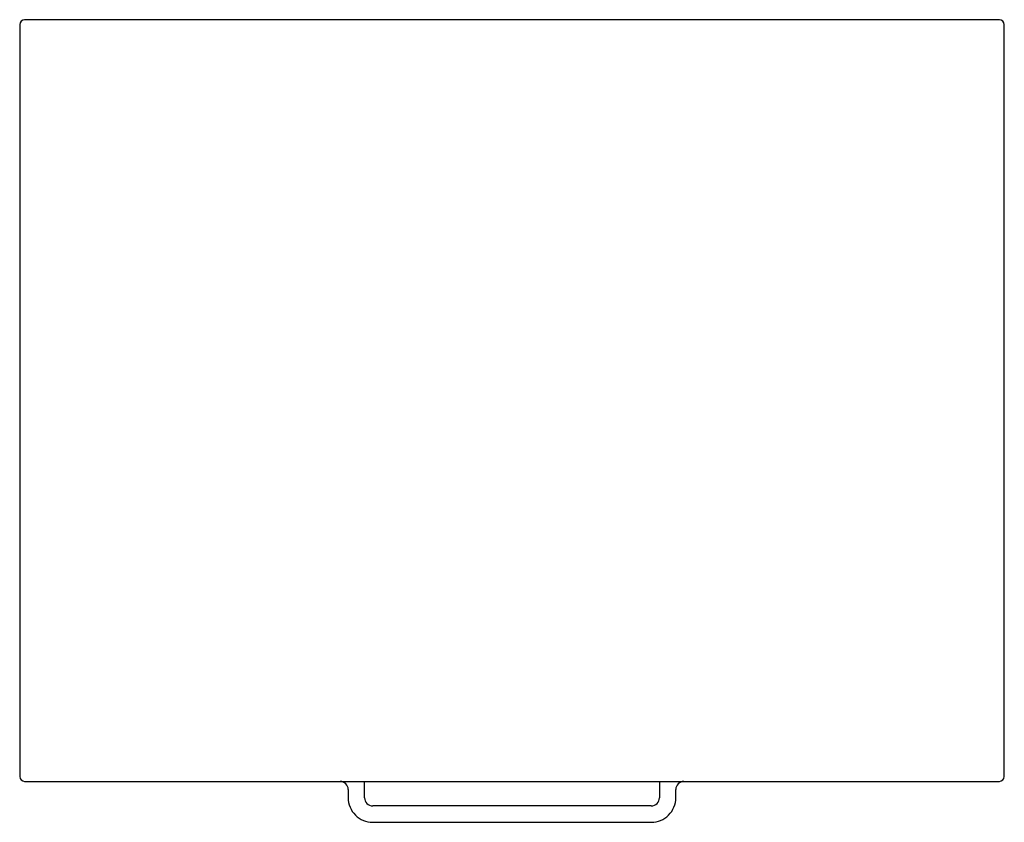
# Model space of a CAD drawing. Units: millimetres. Extents: x 1636 to 2237, y 511 to 1001.
import ezdxf

# ---------------------------------------------------------------- set-up
doc = ezdxf.new("R2010")
doc.units = ezdxf.units.MM
doc.header["$MEASUREMENT"] = 0
doc.layers.add('Make2D$可见线$普通线', color=7, linetype='Continuous', true_color=0x000000)

msp = doc.modelspace()

# ---------------------------------------------------------------- linework, layer by layer
at = {"layer": 'Make2D$可见线$普通线'}
for p, q in [((1636.44, 998), (1636.44, 539)), ((2234.44, 1001), (1639.44, 1001)), ((2237.44, 539), (2237.44, 998)), ((1639.44, 536), (2234.44, 536)), ((1831.94, 536), (1846.94, 536)), ((1846.94, 526), (1846.94, 536)), ((2026.94, 536), (2026.94, 526)), ((2026.94, 536), (2041.94, 536)), ((1836.94, 531), (1836.94, 526)), ((2036.94, 526), (2036.94, 531)), ((2021.94, 521), (1851.94, 521)), ((1851.94, 511), (2021.94, 511))]:
    msp.add_line(p, q, dxfattribs=at)
for centre, radius, start, end in [((1639.44, 998), 3, 90, 180), ((2234.44, 998), 3, 0, 90), ((1639.44, 539), 3, 180, 270), ((1831.94, 531), 5, 359.99989, 89.0972), ((2041.94, 531), 5, 90.9028, 180.00011), ((2234.44, 539), 3, 270, 0), ((1851.94, 526), 15, 179.99998, 270.00002), ((1851.94, 526), 5, 180.00001, 269.99999), ((2021.94, 526), 5, 270.00001, 359.99999), ((2021.94, 526), 15, 269.99998, 0.00002)]:
    msp.add_arc(centre, radius, start, end, dxfattribs=at)

doc.saveas('drawing.dxf')
